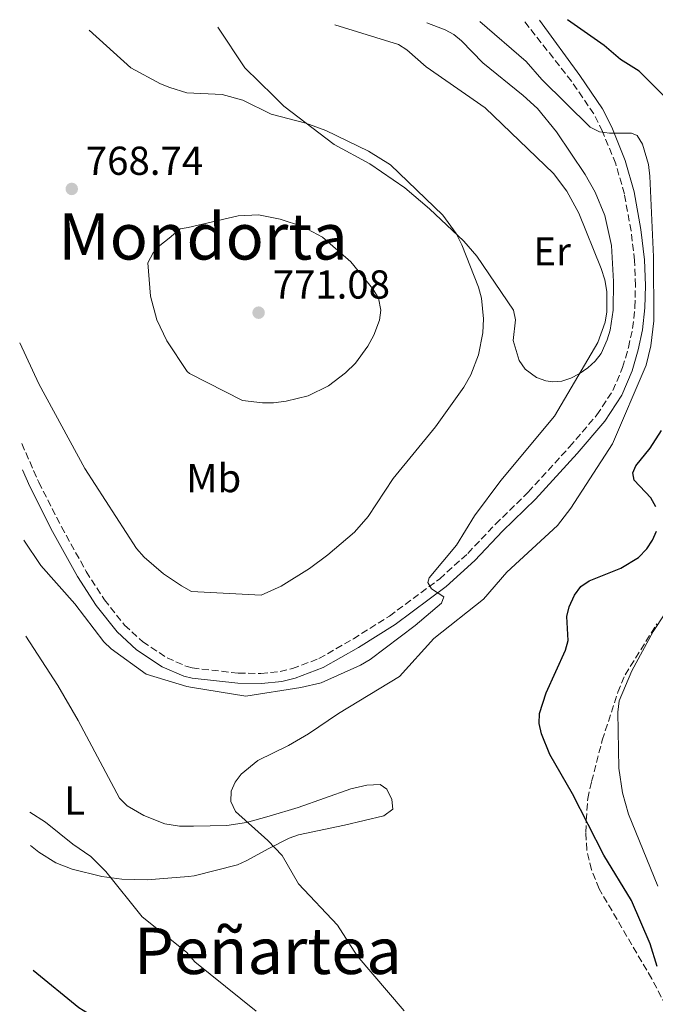
# Model space of a CAD drawing. Units: metres. Extents: x 648285 to 651743, y 4734652 to 4737040.
# Drawn here: x 648285 to 648443, y 4736724 to 4736969 of the extents above; entities that cross this region are included whole.
import ezdxf
from ezdxf.enums import TextEntityAlignment as Align

# ---------------------------------------------------------------- set-up
doc = ezdxf.new("R2010")
doc.units = ezdxf.units.M
doc.header["$MEASUREMENT"] = 0
doc.linetypes.add('DGN Style 3', pattern=[2.435890702152634, 1.739921930109024, -0.6959687720436097])
for name, color, linetype, lineweight in [('Camino', 7, 'DGN Style 3', 0), ('Cota de punto acotado terreno', 7, 'Continuous', 0), ('Curva de nivel directora', 30, 'Continuous', 30), ('Curva de nivel intermedia', 30, 'Continuous', 0), ('Etiqueta de uso rústico', 92, 'Continuous', 0), ('Línea de cambio de uso (parcela vista)', 92, 'Continuous', 0), ('Margen derecho', 7, 'Continuous', 0), ('Punto acotado terreno (símbolo)', 7, 'Continuous', 0), ('Texto de Área (paraje) menor', 7, 'Continuous', 0), ('Zona arbolada', 92, 'DGN Style 3', 0)]:
    doc.layers.add(name, color=color, linetype=linetype, lineweight=lineweight)
doc.styles.add('Style-Arial', font='arial.ttf')

# ---------------------------------------------------------------- blocks, each defined once
blk = doc.blocks.new('5PATER')
at = {"layer": 'Punto acotado terreno (símbolo)', "linetype": 'Continuous', "lineweight": 0}
h = blk.add_hatch(color=51, dxfattribs=at)
edge = h.paths.add_edge_path()
edge.add_ellipse((0, 0), major_axis=(-0.1095731443231308, -0.1110710700762829), ratio=0.9994222409660317, start_angle=0, end_angle=360)

msp = doc.modelspace()

# ---------------------------------------------------------------- linework, layer by layer
at = {"layer": 'Camino', "color": 7, "linetype": 'DGN Style 3', "lineweight": 0}
for points in [[(648328.1599999999, 4736807.560000001, 760.429999999993), (648339.6599999999, 4736806.240000002, 760.6499999999944), (648345.23, 4736806.180000001, 760.5099999999949), (648350.0100000009, 4736806.670000001, 760.6300000000048), (648353.0500000009, 4736807.380000002, 760.6900000000023), (648359.6600000003, 4736809.880000004, 760.5099999999949), (648368.2099999998, 4736814.770000001, 760.1499999999943), (648377.1599999995, 4736820.41, 759.7899999999937), (648389.670000002, 4736829.680000001, 758.9100000000037), (648396.649999998, 4736836.000000001, 758.6100000000006), (648403.4899999977, 4736843.24, 758.1799999999931), (648411.6700000007, 4736851.220000003, 757.9900000000052), (648421.9200000013, 4736862.430000001, 757.1999999999972), (648428.7199999985, 4736870.369999999, 756.9199999999984), (648432.6999999993, 4736876.430000001, 756.6100000000006), (648435.12, 4736882.180000001, 756.4100000000037), (648436.5700000006, 4736887.130000001, 756.3800000000047), (648437.61, 4736891.880000004, 756.3800000000047), (648438.170000001, 4736897.130000001, 756.3800000000047), (648438.3000000007, 4736902.530000002, 756.279999999999), (648438.0700000004, 4736908.730000001, 755.8399999999965), (648437.2099999998, 4736916.08, 755.6900000000024), (648435.5599999981, 4736925.24, 755.5399999999936), (648433.3999999989, 4736932.779999999, 755.0099999999949), (648430.1199999999, 4736940.790000003, 754.2299999999959), (648427.9600000007, 4736945.12, 753.8899999999995), (648422.4299999987, 4736953.250000002, 753.009999999995), (648410.5599999976, 4736968.310000002, 751.8300000000019)], [(648285.8299999977, 4736863.25, 762.179999999993), (648290.0399999989, 4736853.650000002, 761.8200000000071), (648295.6499999969, 4736842.630000004, 761.6300000000048), (648301.8200000006, 4736831.51, 761.2799999999991), (648306.3400000001, 4736824.490000002, 760.9600000000065), (648311.3500000013, 4736818.190000001, 760.7899999999937), (648315.8700000008, 4736814.050000001, 760.6600000000037), (648321.8999999991, 4736810.060000001, 760.320000000007), (648326.8900000004, 4736807.880000002, 760.429999999993), (648328.1599999999, 4736807.560000001, 760.429999999993)]]:
    msp.add_polyline3d(points, dxfattribs=at)
at = {"layer": 'Curva de nivel directora', "color": 30, "linetype": 'Continuous', "lineweight": 30, "flags": 128}
for points, elevation in [([(648455.0199999998, 4736940.039999999), (648439.2100000003, 4736955.790000001), (648434.6199999994, 4736958.62), (648430.4999999999, 4736962.150000002), (648421.4099999995, 4736968.54)], 750.0000000000001), ([(648443.3399999987, 4736847.59), (648442.0999999982, 4736849.760000001), (648437.9499999997, 4736854.210000001), (648437.6300000001, 4736856.03), (648438.39, 4736857.770000001), (648441.9699999986, 4736862.119999999), (648444.7499999991, 4736866.52)], 750.0000000000001), ([(648443.6799999987, 4736733.400000001), (648441.9599999996, 4736739.000000001), (648437.3199999994, 4736749.780000002), (648430.4100000004, 4736761.02), (648422.67, 4736776.300000001), (648417.0700000009, 4736786.08), (648414.9699999999, 4736791.220000001), (648414.3899999987, 4736793.730000001), (648414.4299999989, 4736796.230000001), (648416.0899999996, 4736801.34), (648420.9600000001, 4736811.95), (648421.5999999995, 4736814.380000002), (648421.2199999995, 4736820.289999999), (648421.8200000006, 4736822.720000002), (648423.1599999996, 4736825.650000001), (648424.7499999988, 4736827.750000001), (648426.7800000005, 4736829.220000002), (648434.6999999997, 4736832.300000002), (648439.0299999993, 4736834.970000001), (648441.1399999993, 4736837.130000002), (648442.5299999996, 4736839.240000002), (648443.5199999998, 4736841.53)], 750.0000000000001), ([(648288.6299999985, 4736732.460000004), (648299.9699999997, 4736723.210000001), (648305.399999999, 4736719.880000001), (648310.2499999994, 4736717.529999999), (648315.8399999995, 4736715.37), (648317.9999999988, 4736714.109999999), (648322.23, 4736710.680000001), (648329.0899999997, 4736705.820000002)], 750.0000000000006)]:
    msp.add_lwpolyline(points, dxfattribs=dict(at, elevation=elevation))
at = {"layer": 'Curva de nivel intermedia', "color": 30, "linetype": 'Continuous', "lineweight": 0, "flags": 128}
for points, elevation in [([(648328.2000000001, 4736802.67), (648341.5100000006, 4736800.510000001), (648355.1400000007, 4736802.71), (648360.2100000001, 4736803.869999997), (648369.9800000001, 4736808.239999999), (648372.3499999995, 4736809.63), (648383.5700000002, 4736818.109999998), (648390.0900000001, 4736823.600000001), (648390.66, 4736825.23), (648387.6200000001, 4736827.21), (648386.7500000007, 4736828.77), (648387.0700000003, 4736829.91), (648393.8400000007, 4736838.029999998), (648398.2800000019, 4736845.289999999), (648404.820000002, 4736854.13), (648418.1700000007, 4736870.09), (648428.9300000007, 4736888.369999999), (648430.8200000017, 4736893.38), (648431.2300000008, 4736895.959999999), (648431.1900000006, 4736901.069999999), (648430.7100000001, 4736903.939999999), (648429.8099999991, 4736906.710000001), (648424.2100000001, 4736920.52), (648421.2800000019, 4736925.949999999), (648417.9699999995, 4736930.380000001), (648400.9599999997, 4736946.62), (648386.3200000015, 4736956.81), (648381.4800000001, 4736961.039999999), (648379.3900000004, 4736962.42), (648363.620000001, 4736967.289999999)], 760), ([(648380.860000001, 4736722.359999999), (648369.170000001, 4736736.09), (648364.2500000013, 4736743.689999999), (648354.5700000008, 4736753.9), (648350.5099999994, 4736760.939999999), (648346.9800000001, 4736764.66), (648338.8799999999, 4736771.86), (648337.76, 4736774.41), (648337.8600000006, 4736776.980000001), (648338.8200000017, 4736779.16), (648340.3200000015, 4736781.16), (648344.4800000011, 4736784.59), (648352.1100000021, 4736788.289999999), (648357.0700000019, 4736791.21), (648364.5000000016, 4736796.25), (648379.6400000006, 4736805.460000001), (648388.2300000003, 4736814.829999999), (648400.5500000007, 4736824.65), (648406.3200000019, 4736831.32), (648418.9300000005, 4736842.919999998), (648422.240000001, 4736847.230000001), (648432.5700000019, 4736863.220000001), (648440.9699999995, 4736882.699999998), (648442.1600000008, 4736887.57), (648442.8400000003, 4736893.730000001), (648442.7900000011, 4736909.659999999), (648441.9200000016, 4736929.65), (648441.5300000005, 4736932.599999999), (648440.0700000009, 4736937.609999999), (648438.77, 4736939.74), (648437.3600000018, 4736940.33), (648431.8200000009, 4736940.380000002), (648429.350000001, 4736940.730000001), (648427.0700000012, 4736941.859999998), (648415.0400000013, 4736953.720000001), (648411.1600000011, 4736958.12), (648399.6200000008, 4736968.07)], 755), ([(648302.5900000016, 4736965.960000001), (648312.9100000014, 4736956.56), (648320.300000001, 4736952.619999999), (648322.620000001, 4736951.689999999), (648326.8400000011, 4736950.350000001)], 765.0000000000002), ([(648327.980000001, 4736826.499999999), (648345.3200000017, 4736825.58), (648350.23, 4736827.82), (648357.3100000012, 4736832.259999999), (648361.8399999996, 4736835.67), (648368.4600000002, 4736841.3), (648371.9000000001, 4736845.130000002), (648378.0700000015, 4736854.57), (648388.6200000015, 4736867.430000001), (648395.7000000003, 4736877.289999999), (648397.4400000017, 4736880.349999999), (648399.2699999999, 4736885.310000001), (648400.3899999997, 4736890.760000001), (648400.5700000008, 4736894.27), (648400.020000001, 4736899.350000001), (648399.2699999999, 4736902.090000001), (648395.1799999995, 4736912.600000001), (648393.7200000001, 4736915.48), (648390.4299999997, 4736919.970000001), (648377.4099999998, 4736932.489999999), (648371.9800000006, 4736935.909999999), (648361.3400000011, 4736941.039999999), (648356.3700000001, 4736942.829999999), (648347.7500000012, 4736945.09), (648340.7800000019, 4736948.59), (648335.6100000021, 4736949.98), (648326.8400000011, 4736950.350000001)], 765.0000000000001), ([(648344.6199999999, 4736920.039999999), (648339.5999999995, 4736919.8), (648327.1500000019, 4736916.939999999), (648325.1500000014, 4736916.579999999), (648322.400000002, 4736914.289999999), (648320.1500000012, 4736912.48), (648318.4800000016, 4736910.630000001), (648317.1600000005, 4736908.13), (648317.7900000009, 4736899.88), (648319.3900000014, 4736894.010000001), (648321.8900000001, 4736888.769999999), (648326.9500000007, 4736881.149999999), (648327.4800000003, 4736880.640000001), (648340.6600000013, 4736873.980000001), (648345.63, 4736873.38), (648348.3700000005, 4736873.409999998), (648351.4800000017, 4736873.76), (648356.9800000002, 4736875.13), (648362.0200000006, 4736877.579999999), (648366.2200000006, 4736880.81), (648368.7400000019, 4736883.259999999), (648371.8200000019, 4736887.49), (648373.2900000004, 4736890.159999999), (648374.6900000018, 4736893.92), (648375.0499999995, 4736896.409999998), (648374.4400000017, 4736899.41), (648373.0700000013, 4736901.739999999), (648367.5599999994, 4736908.4), (648360.5000000007, 4736914.569999999), (648355.6100000001, 4736917.149999999), (648350.0100000009, 4736918.99), (648344.6199999999, 4736920.039999999)], 770), ([(648285.2900000013, 4736888.310000001), (648290.05, 4736878.13), (648301.4900000019, 4736857.05), (648314.3399999997, 4736837.239999999), (648316.2199999995, 4736835.06), (648321.0200000008, 4736830.949999999), (648325.5100000012, 4736827.909999999), (648327.980000001, 4736826.499999999)], 765.0000000000001), ([(648286.3399999996, 4736839.279999999), (648290.5400000019, 4736832.99), (648298.9700000007, 4736823.449999998), (648306.1700000003, 4736814.009999999), (648307.9900000019, 4736812.289999997), (648316.7600000005, 4736805.98), (648326.820000001, 4736802.940000001), (648328.2000000001, 4736802.67)], 760), ([(648443.8700000007, 4736753.369999998), (648436.5700000006, 4736771.259999999), (648435.0900000009, 4736776.539999999), (648434.17, 4736782.619999998), (648433.9000000019, 4736796.579999999), (648434.2999999997, 4736799.349999998), (648437.4500000012, 4736806.829999999), (648442.7300000008, 4736816.559999999), (648445.5899999996, 4736820.949999999)], 745), ([(648287.7900000003, 4736771.75), (648291.6700000005, 4736769.27), (648298.5199999991, 4736763.810000001), (648302.9699999995, 4736760.74), (648306.6700000009, 4736756.96), (648315.7600000014, 4736745.730000001), (648326.7400000005, 4736736.939999999), (648328.8200000015, 4736734.56)], 755), ([(648328.8200000015, 4736734.56), (648344.0200000008, 4736722.3)], 755)]:
    msp.add_lwpolyline(points, dxfattribs=dict(at, elevation=elevation))
at = {"layer": 'Línea de cambio de uso (parcela vista)', "color": 92, "linetype": 'Continuous', "lineweight": 0}
for points in [[(648334.5199999996, 4736966.66, 762.0800000000019), (648341.25, 4736956.619999999, 763.75), (648348.3499999996, 4736949.66, 765.0500000000029), (648350.9600000001, 4736947.039999999, 765.1699999999983), (648363.4699999997, 4736937.52, 765.5800000000019), (648372.2800000003, 4736932.76, 765.8899999999995), (648380.9900000002, 4736926.82, 765.6600000000036), (648387.1299999999, 4736921.560000001, 765.5399999999936), (648395.6900000004, 4736913.560000001, 764.8099999999977), (648398.9000000004, 4736909.779999999, 764.5), (648408.0199999996, 4736896.359999999, 763.3800000000047), (648408.4699999997, 4736894.01, 763.25), (648407.9299999997, 4736888.869999999, 763.0399999999936), (648409.4000000004, 4736883.9, 762.5800000000019), (648410.9400000004, 4736881.75, 762.3500000000058), (648413.7100000001, 4736879.65, 762.1600000000036), (648416.0099999999, 4736878.810000001, 762.0599999999977), (648417.7100000001, 4736878.600000001, 761.9400000000023), (648420, 4736878.789999999, 761.320000000007), (648422.2800000003, 4736879.5, 760.3600000000006), (648424.3099999997, 4736880.59, 759.7899999999936), (648426.4500000002, 4736882.060000001, 759.5099999999949), (648428.29, 4736883.699999999, 759.279999999999), (648429.79, 4736885.67, 759.1199999999953), (648431.3200000003, 4736889.050000001, 758.9600000000065), (648432.0300000003, 4736891.470000001, 758.8500000000058), (648432.7599999999, 4736896.369999999, 758.7100000000065), (648432.8200000003, 4736903.49, 758.8600000000006), (648432.3200000003, 4736912.42, 759.070000000007), (648430.6699999999, 4736919.869999999, 758.8300000000019), (648428.2699999996, 4736925.720000001, 758.6399999999995), (648425.8200000003, 4736930.060000001, 758.4900000000052), (648418.6600000003, 4736940.720000001, 758.1900000000023), (648413.9400000004, 4736946.52, 758.0399999999936), (648410.4199999999, 4736949.730000001, 757.9400000000023), (648400.4100000003, 4736957.84, 757.6300000000047), (648395.0599999997, 4736963.300000001, 756.8099999999977), (648393.1500000004, 4736964.880000001, 756.6900000000023), (648391.0099999999, 4736966.050000001, 756.9100000000036), (648386.4900000002, 4736967.779999999, 757.8000000000029)], [(648286.8499999996, 4736815.430000001, 756.7299999999959), (648294.75, 4736803.16, 757.0200000000042), (648299.8099999997, 4736794.529999999, 757.029999999999), (648310.1100000005, 4736775.24, 756.6399999999995), (648311.9699999997, 4736773.27, 756.6399999999995), (648316.1399999997, 4736770.869999999, 756.6399999999995), (648321.3200000003, 4736768.859999999, 756.6399999999995), (648324.9900000002, 4736768.279999999, 756.6199999999953), (648328.5199999996, 4736768.279999999, 756.3300000000019), (648336.7300000006, 4736768.41, 755.9700000000012), (648341.6500000004, 4736769.130000001, 755.9499999999972), (648347.3099999997, 4736770.76, 755.9700000000012), (648354.5, 4736772.869999999, 755.5200000000042), (648367.5999999996, 4736777.49, 754.179999999993), (648371.5700000003, 4736778.460000001, 753.4600000000065), (648374.8899999997, 4736778.58, 753.4600000000065), (648376.5599999997, 4736777.480000001, 753.4600000000065), (648377.7400000002, 4736774.859999999, 753.4600000000065), (648378.0099999999, 4736772.480000001, 754.1699999999983), (648375.7699999996, 4736770.84, 754.529999999999), (648366.04, 4736768.52, 754.529999999999), (648354.6100000005, 4736766.130000001, 754.8899999999995), (648352.25, 4736765.279999999, 754.8999999999943), (648347.1799999997, 4736762.710000001, 755.0599999999977), (648341.6100000005, 4736759.680000001, 755.9700000000012), (648339.4000000004, 4736758.67, 756.6300000000047), (648328.6299999999, 4736755.939999999, 756.279999999999), (648327.2400000002, 4736755.710000001, 756.279999999999), (648316.9400000004, 4736754.91, 756.279999999999), (648310.6900000004, 4736755.09, 756.279999999999), (648305.7400000002, 4736755.75, 756.279999999999), (648298.3399999999, 4736757.560000001, 756.279999999999), (648294.3099999997, 4736759.17, 755.9900000000052), (648290.0700000003, 4736761.810000001, 755.5599999999977), (648287.9699999997, 4736763.470000001, 755.4799999999959)]]:
    msp.add_polyline3d(points, dxfattribs=at)
at = {"layer": 'Margen derecho', "color": 7, "linetype": 'Continuous', "lineweight": 0}
for points in [[(648328.1799999999, 4736804.990000002, 760.429999999993), (648339.5300000003, 4736803.74, 760.6499999999944), (648345.3500000006, 4736803.680000001, 760.5099999999949), (648350.4200000024, 4736804.200000001, 760.6300000000048), (648353.7800000017, 4736804.980000001, 760.6900000000023), (648360.730000001, 4736807.62, 760.5099999999949), (648369.4899999984, 4736812.620000001, 760.1499999999943), (648378.5699999998, 4736818.340000001, 759.7899999999937), (648391.2500000001, 4736827.750000001, 758.9100000000037), (648398.3999999983, 4736834.210000004, 758.6100000000006), (648405.2699999991, 4736841.49, 758.1799999999931), (648413.4699999979, 4736849.480000001, 757.9900000000052), (648423.7899999976, 4736860.78, 757.1999999999972), (648430.7199999989, 4736868.869999999, 756.9199999999984), (648434.9200000011, 4736875.25, 756.6100000000006), (648437.4800000003, 4736881.340000002, 756.4100000000037), (648439.0000000002, 4736886.510000002, 756.3800000000047), (648440.0700000009, 4736891.480000001, 756.3800000000047), (648440.6700000021, 4736896.970000002, 756.3800000000047), (648440.7999999997, 4736902.550000001, 756.279999999999), (648440.5699999994, 4736908.930000001, 755.8399999999965), (648439.6799999997, 4736916.449999999, 755.6900000000024), (648437.9999999988, 4736925.810000001, 755.5399999999936), (648435.7699999983, 4736933.600000001, 755.0099999999949), (648432.3999999977, 4736941.820000002, 754.2299999999959), (648430.1199999999, 4736946.380000001, 753.8899999999995), (648424.4600000004, 4736954.720000003, 753.009999999995), (648414.4800000003, 4736968.400000001, 752.0599999999977)], [(648285.9699999986, 4736856.710000002, 761.9700000000012), (648287.7800000013, 4736852.580000001, 761.8200000000071), (648293.4499999997, 4736841.470000003, 761.6300000000048), (648299.6700000003, 4736830.230000001, 761.2799999999991), (648304.3099999982, 4736823.040000001, 760.9600000000065), (648309.5199999984, 4736816.480000001, 760.7899999999937), (648314.3199999996, 4736812.070000002, 760.6600000000037), (648320.6999999988, 4736807.859999999, 760.320000000007), (648326.0900000001, 4736805.500000002, 760.429999999993), (648328.1799999999, 4736804.990000002, 760.429999999993)]]:
    msp.add_polyline3d(points, dxfattribs=at)
at = {"layer": 'Zona arbolada', "color": 92, "linetype": 'DGN Style 3', "lineweight": 0}
msp.add_polyline3d([(648447, 4736721.51, 752.5599999999977), (648442.3499999996, 4736730.369999999, 752.8000000000029), (648429.2599999999, 4736752.720000001, 752.75), (648427.3499999996, 4736757.430000001, 752.3300000000019), (648426.2100000001, 4736762.34, 751.7599999999949), (648425.9699999997, 4736766.67, 751.3699999999953), (648426.0700000003, 4736769.689999999, 751.3699999999953), (648426.4500000002, 4736775.109999999, 750.0800000000019), (648427.4199999999, 4736779.350000001, 749.2200000000012), (648430.0700000003, 4736789.600000001, 748.9600000000065), (648433.9400000004, 4736801.5, 748.5), (648435.7400000002, 4736805.83, 749.2200000000012), (648443.6500000004, 4736818.52, 750.0399999999936)], dxfattribs=at)
msp.add_polyline3d([(648447, 4736721.51, 752.5599999999977), (648442.3499999996, 4736730.369999999, 752.8000000000029), (648429.2599999999, 4736752.720000001, 752.75), (648427.3499999996, 4736757.430000001, 752.3300000000019), (648426.2100000001, 4736762.34, 751.7599999999949), (648425.9699999997, 4736766.67, 751.3699999999953), (648426.0700000003, 4736769.689999999, 751.3699999999953), (648426.4500000002, 4736775.109999999, 750.0800000000019), (648427.4199999999, 4736779.350000001, 749.2200000000012), (648430.0700000003, 4736789.600000001, 748.9600000000065), (648433.9400000004, 4736801.5, 748.5), (648435.7400000002, 4736805.83, 749.2200000000012), (648443.6500000004, 4736818.52, 750.0399999999936)], dxfattribs=at)

# ---------------------------------------------------------------- block references
at = {"layer": 'Punto acotado terreno (símbolo)', "color": 7, "linetype": 'Continuous', "lineweight": 0, "xscale": 10, "yscale": 10, "zscale": 10}
for p in [(648298.2300000008, 4736926.51, 768.7400000000052), (648344.6599999999, 4736895.78, 771.0800000000019)]:
    msp.add_blockref('5PATER', p, dxfattribs=at)

# ---------------------------------------------------------------- texts
at = {"layer": 'Cota de punto acotado terreno', "color": 7, "linetype": 'Continuous', "lineweight": 0, "style": 'Style-Arial'}
for s, p in [('768.74', (648301.7300000016, 4736930.01, 768.7400000000052)), ('771.08', (648348.1600000008, 4736899.279999999, 771.0800000000019))]:
    msp.add_text(s, height=7.000000000000002, dxfattribs=at).set_placement(p)
at = {"layer": 'Etiqueta de uso rústico', "color": 92, "linetype": 'Continuous', "lineweight": 0, "style": 'Style-Arial'}
for s, p in [('Er', (648417.6054566088, 4736911.000010001, 761.8800000000047)), ('Mb', (648333.5102462446, 4736854.69001, 767.7400000000052)), ('L', (648298.9514203776, 4736774.630010002, 755.7400000000052))]:
    msp.add_text(s, height=7.000000000000002, dxfattribs=at).set_placement(p, align=Align.MIDDLE_CENTER)
at = {"layer": 'Texto de Área (paraje) menor', "color": 7, "linetype": 'Continuous', "lineweight": 0, "style": 'Style-Arial'}
for s, p in [('Mondorta', (648330.8599066566, 4736914.720010002, 769.8699999999953)), ('Peñartea', (648346.9615895834, 4736737.28001, 755.2700000000042))]:
    msp.add_text(s, height=11.5, dxfattribs=at).set_placement(p, align=Align.MIDDLE_CENTER)

doc.saveas('drawing.dxf')
